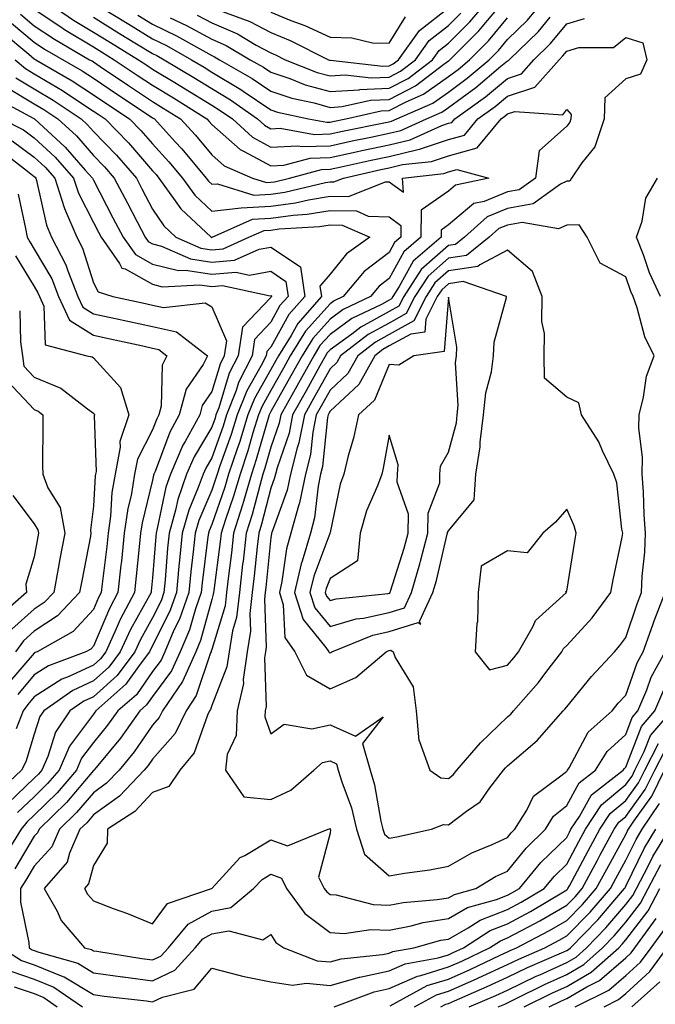
# Model space of a CAD drawing. Units: inches. Extents: x 1026563 to 1029203, y 7234538 to 7237178.
# Drawn here: x 1028566 to 1028673, y 7236642 to 7236809 of the extents above; entities that cross this region are included whole.
import ezdxf

# ---------------------------------------------------------------- set-up
doc = ezdxf.new("R2010")
doc.units = ezdxf.units.IN
doc.header["$MEASUREMENT"] = 0
doc.layers.add('Contour_10267234', color=7, linetype='Continuous', true_color=0x8f7a7d)

msp = doc.modelspace()

# ---------------------------------------------------------------- linework, layer by layer
at = {"layer": 'Contour_10267234'}
for points in [[(1028569.85, 7236811.92, 3018), (1028574.71, 7236808.58, 3018), (1028578.05, 7236806.58, 3018), (1028580.94, 7236804.81, 3018), (1028585.69, 7236801.92, 3018), (1028587.09, 7236800.97, 3018), (1028588.05, 7236800.34, 3018), (1028592.07, 7236797.91, 3018), (1028593.3, 7236797.16, 3018), (1028598.05, 7236794.21, 3018), (1028599.5, 7236793.36, 3018), (1028601.55, 7236791.92, 3018), (1028604.94, 7236788.81, 3018), (1028608.05, 7236787.13, 3018), (1028612.6, 7236787.37, 3018), (1028613.36, 7236787.23, 3018), (1028618.05, 7236787.39, 3018), (1028621.78, 7236788.2, 3018), (1028624.96, 7236788.83, 3018), (1028628.05, 7236789.48, 3018), (1028630.02, 7236789.96, 3018), (1028634.38, 7236791.92, 3018), (1028636.94, 7236793.03, 3018), (1028638.05, 7236793.82, 3018), (1028642.72, 7236797.24, 3018), (1028646.94, 7236800.81, 3018), (1028648.05, 7236801.73, 3018), (1028648.19, 7236801.78, 3018), (1028648.3, 7236801.92, 3018), (1028653.26, 7236806.7, 3018), (1028655.26, 7236809.12, 3018)], [(1028578.05, 7236809.08, 3019), (1028582.48, 7236806.35, 3019), (1028585.35, 7236804.62, 3019), (1028588.05, 7236802.97, 3019), (1028588.75, 7236802.62, 3019), (1028590, 7236801.92, 3019), (1028595.02, 7236798.89, 3019), (1028598.05, 7236797.03, 3019), (1028601.23, 7236795.11, 3019), (1028605.8, 7236791.92, 3019), (1028606.98, 7236790.85, 3019), (1028608.05, 7236790.26, 3019), (1028609.63, 7236790.35, 3019), (1028615.43, 7236789.29, 3019), (1028618.05, 7236789.39, 3019), (1028620.14, 7236789.84, 3019), (1028627.42, 7236791.3, 3019), (1028628.05, 7236791.42, 3019), (1028628.44, 7236791.52, 3019), (1028629.34, 7236791.92, 3019), (1028635.41, 7236794.57, 3019), (1028638.05, 7236796.45, 3019), (1028641.21, 7236798.77, 3019), (1028644.94, 7236801.92, 3019), (1028646.51, 7236803.47, 3019), (1028648.05, 7236805.33, 3019), (1028651.41, 7236808.57, 3019), (1028654.2, 7236811.92, 3019)], [(1028585.57, 7236809.44, 3021), (1028588.05, 7236807.94, 3021), (1028592.09, 7236805.96, 3021), (1028596.53, 7236803.45, 3021), (1028598.05, 7236802.62, 3021), (1028598.54, 7236802.41, 3021), (1028599.38, 7236801.92, 3021), (1028604.89, 7236798.76, 3021), (1028608.05, 7236796.61, 3021), (1028611.57, 7236795.43, 3021), (1028615.35, 7236794.62, 3021), (1028618.05, 7236793.86, 3021), (1028620.12, 7236794, 3021), (1028624.91, 7236795.06, 3021), (1028628.05, 7236795.22, 3021), (1028632.48, 7236797.5, 3021), (1028637.29, 7236801.16, 3021), (1028638.05, 7236801.71, 3021), (1028638.17, 7236801.79, 3021), (1028638.32, 7236801.92, 3021), (1028643.21, 7236806.77, 3021), (1028644.69, 7236808.55, 3021), (1028647.52, 7236811.92, 3021)], [(1028591, 7236808.97, 3022), (1028593.81, 7236807.67, 3022), (1028598.05, 7236805.37, 3022), (1028600.47, 7236804.33, 3022), (1028604.57, 7236801.92, 3022), (1028606.78, 7236800.65, 3022), (1028608.05, 7236799.79, 3022), (1028611.25, 7236798.72, 3022), (1028613.83, 7236797.69, 3022), (1028618.05, 7236796.52, 3022), (1028622.97, 7236796.84, 3022), (1028623.11, 7236796.87, 3022), (1028628.05, 7236797.11, 3022), (1028631.23, 7236798.74, 3022), (1028635.39, 7236801.92, 3022), (1028636.51, 7236803.46, 3022), (1028638.05, 7236804.68, 3022), (1028641.68, 7236808.29, 3022), (1028644.75, 7236811.92, 3022)], [(1028568.05, 7236810.44, 3017), (1028572.52, 7236807.45, 3017), (1028573.15, 7236807.02, 3017), (1028578.05, 7236804.08, 3017), (1028579.4, 7236803.26, 3017), (1028581.59, 7236801.92, 3017), (1028585.45, 7236799.32, 3017), (1028588.05, 7236797.59, 3017), (1028591.59, 7236795.46, 3017), (1028597.25, 7236791.92, 3017), (1028597.62, 7236791.5, 3017), (1028598.05, 7236790.98, 3017), (1028602.85, 7236786.72, 3017), (1028603.54, 7236786.43, 3017), (1028608.05, 7236783.98, 3017), (1028610.24, 7236784.1, 3017), (1028614.69, 7236785.28, 3017), (1028618.05, 7236785.4, 3017), (1028622.48, 7236786.35, 3017), (1028623.4, 7236786.56, 3017), (1028628.05, 7236787.54, 3017), (1028631.59, 7236788.38, 3017), (1028636.92, 7236790.79, 3017), (1028638.05, 7236791.17, 3017), (1028638.64, 7236791.33, 3017), (1028639.12, 7236791.92, 3017), (1028644.34, 7236795.64, 3017), (1028648.05, 7236798.75, 3017), (1028650.43, 7236799.54, 3017), (1028652.52, 7236801.92, 3017), (1028655.34, 7236804.63, 3017), (1028658.05, 7236807.95, 3017), (1028661.08, 7236808.88, 3017)], [(1028578.93, 7236811.04, 3020), (1028584.03, 7236807.91, 3020), (1028588.05, 7236805.46, 3020), (1028590.41, 7236804.29, 3020), (1028594.61, 7236801.92, 3020), (1028596.76, 7236800.63, 3020), (1028598.05, 7236799.83, 3020), (1028602.99, 7236796.86, 3020), (1028603.36, 7236796.61, 3020), (1028608.05, 7236793.42, 3020), (1028609.18, 7236793.04, 3020), (1028614.42, 7236791.92, 3020), (1028617.5, 7236791.36, 3020), (1028618.05, 7236791.38, 3020), (1028618.5, 7236791.48, 3020), (1028620.71, 7236791.92, 3020), (1028626.7, 7236793.27, 3020), (1028628.05, 7236793.33, 3020), (1028630.94, 7236794.82, 3020), (1028633.87, 7236796.09, 3020), (1028638.05, 7236799.08, 3020), (1028639.69, 7236800.28, 3020), (1028641.62, 7236801.92, 3020), (1028644.85, 7236805.12, 3020), (1028648.05, 7236808.96, 3020)], [(1028599.89, 7236810.08, 3024), (1028604.51, 7236808.39, 3024), (1028608.05, 7236806.5, 3024), (1028611.29, 7236805.17, 3024), (1028617.78, 7236801.92, 3024), (1028617.97, 7236801.84, 3024), (1028618.05, 7236801.82, 3024), (1028618.15, 7236801.83, 3024), (1028626.96, 7236800.84, 3024), (1028628.05, 7236800.88, 3024), (1028628.73, 7236801.24, 3024), (1028629.63, 7236801.92, 3024), (1028633.15, 7236806.82, 3024), (1028638.05, 7236810.7, 3024)], [(1028565.73, 7236809.6, 3016), (1028568.05, 7236807.65, 3016), (1028571.49, 7236805.36, 3016), (1028577.42, 7236801.92, 3016), (1028577.82, 7236801.7, 3016), (1028578.05, 7236801.54, 3016), (1028579.2, 7236800.78, 3016), (1028583.81, 7236797.67, 3016), (1028588.05, 7236794.85, 3016), (1028589.87, 7236793.75, 3016), (1028592.8, 7236791.92, 3016), (1028595.32, 7236789.19, 3016), (1028598.05, 7236785.86, 3016), (1028600.14, 7236784, 3016), (1028604.96, 7236781.92, 3016), (1028607.33, 7236781.19, 3016), (1028608.05, 7236781.23, 3016), (1028608.66, 7236781.3, 3016), (1028611.21, 7236781.92, 3016), (1028616.62, 7236783.36, 3016), (1028618.05, 7236783.4, 3016), (1028619.94, 7236783.8, 3016), (1028625.02, 7236784.96, 3016), (1028628.05, 7236785.59, 3016), (1028632.89, 7236786.75, 3016), (1028633.19, 7236786.79, 3016), (1028638.05, 7236788.43, 3016), (1028640.78, 7236789.19, 3016), (1028643.05, 7236791.92, 3016), (1028645.96, 7236794.01, 3016), (1028648.05, 7236795.75, 3016), (1028652.68, 7236797.29, 3016), (1028656.76, 7236801.92, 3016), (1028657.42, 7236802.55, 3016), (1028658.05, 7236803.34, 3016), (1028660.1, 7236803.97, 3016), (1028665.98, 7236804, 3016), (1028668.05, 7236805.68, 3016), (1028670.92, 7236804.79, 3016), (1028671.6, 7236801.92, 3016), (1028670.51, 7236799.46, 3016), (1028668.05, 7236798.7, 3016), (1028664.51, 7236795.46, 3016), (1028664.36, 7236791.92, 3016), (1028662.78, 7236787.2, 3016), (1028660.63, 7236784.5, 3016), (1028658.87, 7236781.92, 3016), (1028658.58, 7236781.4, 3016), (1028658.05, 7236781.39, 3016), (1028657.01, 7236780.89, 3016), (1028652.39, 7236777.58, 3016), (1028648.05, 7236776.78, 3016), (1028644.61, 7236775.37, 3016), (1028640.75, 7236771.92, 3016), (1028639.24, 7236770.72, 3016), (1028638.05, 7236770.54, 3016), (1028633.48, 7236766.48, 3016), (1028630.51, 7236761.92, 3016), (1028629.69, 7236760.28, 3016), (1028628.05, 7236759.38, 3016), (1028623.23, 7236756.74, 3016), (1028621.72, 7236755.58, 3016), (1028618.05, 7236752.92, 3016), (1028617.58, 7236752.39, 3016), (1028617.29, 7236751.92, 3016), (1028616.33, 7236750.2, 3016), (1028613.99, 7236745.97, 3016), (1028611.72, 7236741.92, 3016), (1028611.12, 7236738.85, 3016), (1028609.09, 7236732.95, 3016), (1028608.81, 7236731.92, 3016), (1028608.69, 7236731.29, 3016), (1028608.05, 7236729.54, 3016), (1028606.49, 7236723.47, 3016), (1028606, 7236721.92, 3016), (1028605.73, 7236719.61, 3016), (1028605.24, 7236714.74, 3016), (1028604.91, 7236711.92, 3016), (1028604.5, 7236708.37, 3016), (1028604.61, 7236705.36, 3016), (1028604.07, 7236701.92, 3016), (1028603.38, 7236697.25, 3016), (1028603.4, 7236696.56, 3016), (1028602.35, 7236691.92, 3016), (1028602.17, 7236687.79, 3016), (1028600.65, 7236684.53, 3016), (1028600.39, 7236681.92, 3016), (1028603.5, 7236677.38, 3016), (1028608.05, 7236676.97, 3016), (1028611.45, 7236678.52, 3016), (1028615.3, 7236681.92, 3016), (1028616.78, 7236683.2, 3016), (1028618.05, 7236683.49, 3016), (1028619.12, 7236683, 3016), (1028619.44, 7236681.92, 3016), (1028620.04, 7236679.93, 3016), (1028621.66, 7236675.52, 3016), (1028622.54, 7236671.92, 3016), (1028623.87, 7236667.73, 3016), (1028628.05, 7236664.06, 3016), (1028630.63, 7236664.5, 3016), (1028634.89, 7236665.08, 3016), (1028638.05, 7236665.68, 3016), (1028642.03, 7236667.93, 3016), (1028645.47, 7236669.35, 3016), (1028648.05, 7236670.54, 3016), (1028648.67, 7236671.3, 3016), (1028649.3, 7236671.92, 3016), (1028651.31, 7236675.18, 3016), (1028652.42, 7236677.54, 3016), (1028657.07, 7236680.94, 3016), (1028658.05, 7236681.74, 3016), (1028658.11, 7236681.85, 3016), (1028658.21, 7236681.92, 3016), (1028658.46, 7236682.33, 3016), (1028661.68, 7236688.3, 3016), (1028665.71, 7236691.92, 3016), (1028666.76, 7236693.2, 3016), (1028668.05, 7236694.59, 3016), (1028669.94, 7236700.04, 3016), (1028670.96, 7236701.92, 3016), (1028672.6, 7236706.47, 3016), (1028672.84, 7236707.14, 3016), (1028674.67, 7236711.92, 3016)], [(1028595.59, 7236809.46, 3023), (1028598.05, 7236808.12, 3023), (1028602.39, 7236806.26, 3023), (1028605.59, 7236804.37, 3023), (1028608.05, 7236803.05, 3023), (1028608.85, 7236802.73, 3023), (1028610.47, 7236801.92, 3023), (1028615.9, 7236799.77, 3023), (1028618.05, 7236799.17, 3023), (1028620.63, 7236799.34, 3023), (1028624.98, 7236798.85, 3023), (1028628.05, 7236798.99, 3023), (1028629.98, 7236799.99, 3023), (1028632.52, 7236801.92, 3023), (1028634.83, 7236805.14, 3023), (1028638.05, 7236807.69, 3023), (1028640.18, 7236809.8, 3023)], [(1028608.05, 7236809.94, 3025), (1028611.41, 7236808.56, 3025), (1028613.81, 7236807.67, 3025), (1028618.05, 7236805.7, 3025), (1028621.74, 7236805.62, 3025), (1028625.2, 7236804.78, 3025), (1028628.05, 7236804.68, 3025), (1028630.82, 7236809.14, 3025)], [(1028564.2, 7236808.07, 3015), (1028568.05, 7236804.86, 3015), (1028569.81, 7236803.68, 3015), (1028576.16, 7236800.02, 3015), (1028578.05, 7236798.78, 3015), (1028582.15, 7236796.02, 3015), (1028587.48, 7236792.48, 3015), (1028588.05, 7236792.11, 3015), (1028588.17, 7236792.04, 3015), (1028588.36, 7236791.92, 3015), (1028591.9, 7236788.07, 3015), (1028593.01, 7236786.87, 3015), (1028597.11, 7236781.92, 3015), (1028597.5, 7236781.37, 3015), (1028598.05, 7236780.87, 3015), (1028599.01, 7236780.97, 3015), (1028605.18, 7236779.06, 3015), (1028608.05, 7236779.21, 3015), (1028610.43, 7236779.53, 3015), (1028617.31, 7236781.17, 3015), (1028618.05, 7236781.3, 3015), (1028618.69, 7236781.29, 3015), (1028620.3, 7236781.92, 3015), (1028626.62, 7236783.35, 3015), (1028628.05, 7236783.65, 3015), (1028630.32, 7236784.2, 3015), (1028635.22, 7236784.74, 3015), (1028638.05, 7236785.7, 3015), (1028642.93, 7236787.04, 3015), (1028646.96, 7236791.92, 3015), (1028647.6, 7236792.38, 3015), (1028648.05, 7236792.75, 3015), (1028649.3, 7236793.17, 3015), (1028657.39, 7236792.59, 3015), (1028658.05, 7236793.5, 3015), (1028658.81, 7236792.68, 3015), (1028658.77, 7236791.92, 3015), (1028658.6, 7236791.37, 3015), (1028658.05, 7236790.69, 3015), (1028653.42, 7236786.54, 3015), (1028652.76, 7236781.92, 3015), (1028650, 7236779.96, 3015), (1028648.05, 7236779.61, 3015), (1028644.1, 7236777.97, 3015), (1028642.37, 7236777.61, 3015), (1028638.05, 7236774, 3015), (1028636.82, 7236773.14, 3015), (1028636.82, 7236771.92, 3015), (1028632.09, 7236767.89, 3015), (1028629.73, 7236763.59, 3015), (1028628.64, 7236761.92, 3015), (1028628.44, 7236761.53, 3015), (1028628.05, 7236761.31, 3015), (1028626.72, 7236760.59, 3015), (1028621.76, 7236758.21, 3015), (1028618.05, 7236755.5, 3015), (1028616.35, 7236753.62, 3015), (1028615.3, 7236751.92, 3015), (1028612.72, 7236747.25, 3015), (1028611.86, 7236745.73, 3015), (1028609.73, 7236741.92, 3015), (1028609.46, 7236740.51, 3015), (1028608.05, 7236736.45, 3015), (1028607.03, 7236732.93, 3015), (1028606.7, 7236731.92, 3015), (1028606.16, 7236730.02, 3015), (1028604.89, 7236725.08, 3015), (1028603.87, 7236721.92, 3015), (1028603.34, 7236717.2, 3015), (1028603.28, 7236716.69, 3015), (1028602.72, 7236711.92, 3015), (1028602.25, 7236707.72, 3015), (1028601.55, 7236705.42, 3015), (1028601, 7236701.92, 3015), (1028600.61, 7236699.35, 3015), (1028598.05, 7236692.82, 3015), (1028597.84, 7236692.14, 3015), (1028597.68, 7236691.92, 3015), (1028597.33, 7236691.2, 3015), (1028595.1, 7236684.86, 3015), (1028592.64, 7236681.92, 3015), (1028590.8, 7236679.16, 3015), (1028588.05, 7236678.15, 3015), (1028585.04, 7236674.94, 3015), (1028580.43, 7236671.92, 3015), (1028580.37, 7236669.6, 3015), (1028578.05, 7236665.82, 3015), (1028577.25, 7236662.73, 3015), (1028576.55, 7236661.92, 3015), (1028577.07, 7236660.95, 3015), (1028578.05, 7236659.86, 3015), (1028581.41, 7236658.56, 3015), (1028583.79, 7236657.67, 3015), (1028588.05, 7236655.94, 3015), (1028590.57, 7236659.39, 3015), (1028598.03, 7236661.93, 3015), (1028598.05, 7236661.94, 3015), (1028602.85, 7236667.13, 3015), (1028603.64, 7236667.51, 3015), (1028608.05, 7236670.15, 3015), (1028610.84, 7236669.14, 3015), (1028617.72, 7236671.92, 3015), (1028617.97, 7236672, 3015), (1028618.05, 7236672.07, 3015), (1028618.09, 7236671.96, 3015), (1028618.09, 7236671.92, 3015), (1028618.13, 7236671.85, 3015), (1028618.05, 7236671.27, 3015), (1028616.12, 7236663.85, 3015), (1028617.07, 7236661.92, 3015), (1028617.48, 7236661.35, 3015), (1028618.05, 7236660.93, 3015), (1028619.1, 7236660.87, 3015), (1028625.35, 7236659.22, 3015), (1028628.05, 7236659.12, 3015), (1028630.39, 7236659.58, 3015), (1028636.16, 7236660.04, 3015), (1028638.05, 7236660.34, 3015), (1028639.07, 7236660.9, 3015), (1028642.72, 7236661.92, 3015), (1028646.04, 7236663.93, 3015), (1028648.05, 7236664.87, 3015), (1028651.21, 7236668.76, 3015), (1028654.44, 7236671.92, 3015), (1028655.82, 7236674.15, 3015), (1028658.05, 7236675.96, 3015), (1028660.18, 7236679.79, 3015), (1028662.91, 7236681.92, 3015), (1028664.91, 7236685.05, 3015), (1028668.05, 7236687.96, 3015), (1028669.14, 7236690.83, 3015), (1028670.1, 7236691.92, 3015), (1028671.59, 7236695.45, 3015), (1028672.33, 7236697.63, 3015), (1028674.67, 7236701.92, 3015)], [(1028562.68, 7236806.55, 3014), (1028567.13, 7236802.84, 3014), (1028568.05, 7236802.07, 3014), (1028568.15, 7236802.01, 3014), (1028568.3, 7236801.92, 3014), (1028574.48, 7236798.35, 3014), (1028578.05, 7236796, 3014), (1028580.49, 7236794.36, 3014), (1028584.18, 7236791.92, 3014), (1028586.08, 7236789.96, 3014), (1028588.05, 7236787.68, 3014), (1028590.82, 7236784.68, 3014), (1028593.11, 7236781.92, 3014), (1028595.18, 7236779.06, 3014), (1028598.05, 7236776.35, 3014), (1028603.05, 7236776.92, 3014), (1028608.05, 7236777.17, 3014), (1028612.23, 7236777.75, 3014), (1028614.4, 7236778.27, 3014), (1028618.05, 7236778.87, 3014), (1028621.16, 7236778.81, 3014), (1028627.41, 7236781.29, 3014), (1028628.05, 7236781.26, 3014), (1028630.45, 7236779.52, 3014), (1028630.32, 7236781.92, 3014), (1028637.27, 7236782.7, 3014), (1028638.05, 7236782.96, 3014), (1028639.5, 7236783.37, 3014), (1028644.89, 7236781.92, 3014), (1028639.24, 7236780.73, 3014), (1028638.05, 7236779.72, 3014), (1028633.46, 7236776.51, 3014), (1028633.42, 7236771.92, 3014), (1028630.53, 7236769.45, 3014), (1028628.05, 7236764.96, 3014), (1028626.33, 7236763.65, 3014), (1028624.87, 7236761.92, 3014), (1028620.26, 7236759.7, 3014), (1028618.05, 7236758.09, 3014), (1028615.12, 7236754.84, 3014), (1028613.32, 7236751.92, 3014), (1028611.43, 7236748.53, 3014), (1028608.05, 7236742.48, 3014), (1028607.85, 7236742.13, 3014), (1028607.78, 7236741.92, 3014), (1028607.64, 7236741.51, 3014), (1028605.59, 7236734.38, 3014), (1028604.77, 7236731.92, 3014), (1028603.42, 7236727.3, 3014), (1028603.26, 7236726.7, 3014), (1028601.76, 7236721.92, 3014), (1028601.37, 7236718.6, 3014), (1028600.88, 7236714.74, 3014), (1028600.55, 7236711.92, 3014), (1028600.3, 7236709.68, 3014), (1028598.05, 7236702.28, 3014), (1028597.97, 7236702, 3014), (1028597.93, 7236701.92, 3014), (1028597.85, 7236701.71, 3014), (1028595.45, 7236694.51, 3014), (1028593.71, 7236691.92, 3014), (1028591.86, 7236688.11, 3014), (1028588.05, 7236683.79, 3014), (1028587.29, 7236682.69, 3014), (1028586.66, 7236681.92, 3014), (1028582.46, 7236677.51, 3014), (1028578.05, 7236674.36, 3014), (1028576.94, 7236673.03, 3014), (1028575.78, 7236671.92, 3014), (1028574.01, 7236667.87, 3014), (1028573.6, 7236666.36, 3014), (1028569.75, 7236661.92, 3014), (1028571.9, 7236658.07, 3014), (1028572.62, 7236656.49, 3014), (1028576.57, 7236651.92, 3014), (1028577.72, 7236651.6, 3014), (1028578.05, 7236651.39, 3014), (1028578.66, 7236651.31, 3014), (1028586.23, 7236650.09, 3014), (1028588.05, 7236649.85, 3014), (1028589.46, 7236650.51, 3014), (1028590.73, 7236651.92, 3014), (1028594.05, 7236655.92, 3014), (1028598.05, 7236658.09, 3014), (1028601.27, 7236658.69, 3014), (1028605.1, 7236661.92, 3014), (1028606.55, 7236663.43, 3014), (1028608.05, 7236664.33, 3014), (1028609.83, 7236663.69, 3014), (1028610.71, 7236661.92, 3014), (1028613.81, 7236657.68, 3014), (1028618.05, 7236654.47, 3014), (1028620.45, 7236654.31, 3014), (1028624.94, 7236655.02, 3014), (1028628.05, 7236654.89, 3014), (1028631.74, 7236655.61, 3014), (1028633.79, 7236656.18, 3014), (1028638.05, 7236656.86, 3014), (1028641.29, 7236658.69, 3014), (1028646.17, 7236660.04, 3014), (1028648.05, 7236660.77, 3014), (1028648.79, 7236661.17, 3014), (1028650.06, 7236661.92, 3014), (1028653.69, 7236666.29, 3014), (1028658.05, 7236670.56, 3014), (1028658.52, 7236671.45, 3014), (1028658.77, 7236671.92, 3014), (1028660.22, 7236674.09, 3014), (1028662.25, 7236677.73, 3014), (1028667.62, 7236681.92, 3014), (1028667.8, 7236682.17, 3014), (1028668.05, 7236682.42, 3014), (1028670.67, 7236689.29, 3014), (1028672.95, 7236691.92, 3014), (1028674.46, 7236695.5, 3014)], [(1028564.81, 7236801.92, 3013), (1028566.55, 7236800.43, 3013), (1028568.05, 7236799.53, 3013), (1028572.82, 7236796.69, 3013), (1028574.24, 7236795.73, 3013), (1028578.05, 7236793.24, 3013), (1028578.83, 7236792.71, 3013), (1028580.02, 7236791.92, 3013), (1028583.97, 7236787.85, 3013), (1028588.05, 7236783.13, 3013), (1028588.64, 7236782.5, 3013), (1028589.1, 7236781.92, 3013), (1028591.9, 7236778.06, 3013), (1028592.82, 7236776.7, 3013), (1028597.95, 7236771.92, 3013), (1028598.03, 7236771.89, 3013), (1028598.05, 7236771.89, 3013), (1028598.07, 7236771.89, 3013), (1028598.15, 7236771.92, 3013), (1028604.96, 7236775, 3013), (1028608.05, 7236775.15, 3013), (1028611.8, 7236775.67, 3013), (1028614.16, 7236775.81, 3013), (1028618.05, 7236776.44, 3013), (1028622.5, 7236776.36, 3013), (1028624.48, 7236775.49, 3013), (1028628.05, 7236775.35, 3013), (1028630.04, 7236773.91, 3013), (1028630.02, 7236771.92, 3013), (1028628.95, 7236771.01, 3013), (1028628.05, 7236769.36, 3013), (1028623.83, 7236766.15, 3013), (1028620.26, 7236761.92, 3013), (1028618.77, 7236761.21, 3013), (1028618.05, 7236760.68, 3013), (1028613.91, 7236756.07, 3013), (1028611.33, 7236751.92, 3013), (1028610.16, 7236749.81, 3013), (1028608.05, 7236746.03, 3013), (1028606.55, 7236743.42, 3013), (1028605.98, 7236741.92, 3013), (1028605.02, 7236738.89, 3013), (1028604.14, 7236735.83, 3013), (1028602.84, 7236731.92, 3013), (1028601.76, 7236728.21, 3013), (1028600.37, 7236724.24, 3013), (1028599.63, 7236721.92, 3013), (1028599.48, 7236720.49, 3013), (1028598.4, 7236712.27, 3013), (1028598.36, 7236711.92, 3013), (1028598.32, 7236711.64, 3013), (1028598.05, 7236710.71, 3013), (1028596.16, 7236703.82, 3013), (1028595.34, 7236701.92, 3013), (1028593.15, 7236697.01, 3013), (1028593.09, 7236696.87, 3013), (1028589.75, 7236691.92, 3013), (1028589.18, 7236690.78, 3013), (1028588.05, 7236689.49, 3013), (1028584.94, 7236685.03, 3013), (1028582.39, 7236681.92, 3013), (1028580.28, 7236679.69, 3013), (1028578.05, 7236678.1, 3013), (1028575.22, 7236674.75, 3013), (1028572.33, 7236671.92, 3013), (1028571.02, 7236668.95, 3013), (1028568.05, 7236665.7, 3013), (1028566.64, 7236663.34, 3013), (1028565.71, 7236661.92, 3013), (1028565.75, 7236659.61, 3013), (1028567.15, 7236652.81, 3013), (1028567.19, 7236651.92, 3013), (1028567.7, 7236651.58, 3013), (1028568.05, 7236651.46, 3013), (1028568.81, 7236651.15, 3013), (1028575.43, 7236649.3, 3013), (1028578.05, 7236647.7, 3013), (1028582.95, 7236647.01, 3013), (1028583.11, 7236646.99, 3013), (1028588.05, 7236646.32, 3013), (1028591.84, 7236648.12, 3013), (1028595.28, 7236651.92, 3013), (1028596.55, 7236653.43, 3013), (1028598.05, 7236654.25, 3013), (1028600.92, 7236654.78, 3013), (1028606.7, 7236653.27, 3013), (1028608.05, 7236654.14, 3013), (1028608.91, 7236652.79, 3013), (1028610.22, 7236651.92, 3013), (1028615.86, 7236649.72, 3013), (1028618.05, 7236649.53, 3013), (1028619.92, 7236650.05, 3013), (1028626.92, 7236650.78, 3013), (1028628.05, 7236651.02, 3013), (1028628.67, 7236651.3, 3013), (1028632.19, 7236651.92, 3013), (1028636.78, 7236653.18, 3013), (1028638.05, 7236653.38, 3013), (1028641.41, 7236655.27, 3013), (1028643.4, 7236656.56, 3013), (1028648.05, 7236658.37, 3013), (1028650.35, 7236659.61, 3013), (1028654.24, 7236661.92, 3013), (1028655.98, 7236664, 3013), (1028658.05, 7236666.04, 3013), (1028660.1, 7236669.87, 3013), (1028661.21, 7236671.92, 3013), (1028663.95, 7236676.03, 3013), (1028668.05, 7236679.47, 3013), (1028669.09, 7236680.89, 3013), (1028669.57, 7236681.92, 3013), (1028671.17, 7236685.04, 3013), (1028672.21, 7236687.76, 3013), (1028675.8, 7236691.92, 3013)], [(1028564.96, 7236798.84, 3012), (1028568.05, 7236797, 3012), (1028571.23, 7236795.1, 3012), (1028575.98, 7236791.92, 3012), (1028577.05, 7236790.93, 3012), (1028578.05, 7236789.8, 3012), (1028581.94, 7236785.81, 3012), (1028585.32, 7236781.92, 3012), (1028586.25, 7236780.12, 3012), (1028588.05, 7236776.69, 3012), (1028589.96, 7236773.83, 3012), (1028592.01, 7236771.92, 3012), (1028596.23, 7236770.09, 3012), (1028598.05, 7236769.82, 3012), (1028599.98, 7236769.99, 3012), (1028604.34, 7236771.92, 3012), (1028606.9, 7236773.07, 3012), (1028608.05, 7236773.13, 3012), (1028609.46, 7236773.33, 3012), (1028616.25, 7236773.73, 3012), (1028618.05, 7236774.02, 3012), (1028620.12, 7236773.98, 3012), (1028624.79, 7236771.92, 3012), (1028620.82, 7236769.14, 3012), (1028618.05, 7236765.68, 3012), (1028616.33, 7236763.64, 3012), (1028616.59, 7236761.92, 3012), (1028612.6, 7236757.38, 3012), (1028611.47, 7236755.34, 3012), (1028609.36, 7236751.92, 3012), (1028608.89, 7236751.08, 3012), (1028608.05, 7236749.59, 3012), (1028605.26, 7236744.71, 3012), (1028604.18, 7236741.92, 3012), (1028602.72, 7236737.25, 3012), (1028602.33, 7236736.21, 3012), (1028600.9, 7236731.92, 3012), (1028600.26, 7236729.71, 3012), (1028598.05, 7236723.38, 3012), (1028597.62, 7236722.36, 3012), (1028597.48, 7236721.92, 3012), (1028597.42, 7236721.3, 3012), (1028596.41, 7236713.55, 3012), (1028596.25, 7236711.92, 3012), (1028595.3, 7236709.17, 3012), (1028594.32, 7236705.64, 3012), (1028592.72, 7236701.92, 3012), (1028591.27, 7236698.7, 3012), (1028588.05, 7236694.35, 3012), (1028587.05, 7236692.92, 3012), (1028585.92, 7236691.92, 3012), (1028582.64, 7236687.34, 3012), (1028578.5, 7236682.37, 3012), (1028578.13, 7236681.92, 3012), (1028578.09, 7236681.88, 3012), (1028578.05, 7236681.85, 3012), (1028573.5, 7236676.47, 3012), (1028568.87, 7236671.92, 3012), (1028568.62, 7236671.35, 3012), (1028568.05, 7236670.74, 3012), (1028564.75, 7236665.23, 3012)], [(1028563.38, 7236797.26, 3011), (1028568.05, 7236794.47, 3011), (1028569.65, 7236793.52, 3011), (1028572.03, 7236791.92, 3011), (1028575.18, 7236789.05, 3011), (1028578.05, 7236785.76, 3011), (1028579.94, 7236783.81, 3011), (1028581.59, 7236781.92, 3011), (1028583.81, 7236777.67, 3011), (1028585.47, 7236774.51, 3011), (1028586.82, 7236771.92, 3011), (1028587.33, 7236771.2, 3011), (1028588.05, 7236770.8, 3011), (1028589.55, 7236770.42, 3011), (1028594.44, 7236768.3, 3011), (1028598.05, 7236767.74, 3011), (1028601.9, 7236768.08, 3011), (1028606.06, 7236769.93, 3011), (1028608.05, 7236770.27, 3011), (1028613.03, 7236766.91, 3011), (1028613.77, 7236761.92, 3011), (1028611.1, 7236758.87, 3011), (1028608.05, 7236753.37, 3011), (1028607.35, 7236752.62, 3011), (1028607.23, 7236751.92, 3011), (1028606.41, 7236750.27, 3011), (1028603.97, 7236746.01, 3011), (1028602.37, 7236741.92, 3011), (1028601.35, 7236738.63, 3011), (1028599.42, 7236733.29, 3011), (1028598.97, 7236731.92, 3011), (1028598.75, 7236731.22, 3011), (1028598.05, 7236729.2, 3011), (1028595.88, 7236724.09, 3011), (1028595.28, 7236721.92, 3011), (1028594.94, 7236718.81, 3011), (1028594.51, 7236715.46, 3011), (1028594.16, 7236711.92, 3011), (1028592.58, 7236707.39, 3011), (1028591.66, 7236705.54, 3011), (1028590.1, 7236701.92, 3011), (1028589.48, 7236700.5, 3011), (1028588.05, 7236698.59, 3011), (1028585.32, 7236694.66, 3011), (1028582.19, 7236691.92, 3011), (1028580.45, 7236689.51, 3011), (1028578.05, 7236686.61, 3011), (1028576.06, 7236683.91, 3011), (1028575.18, 7236681.92, 3011), (1028571.9, 7236678.08, 3011), (1028568.05, 7236674.3, 3011), (1028566.82, 7236673.15, 3011), (1028565.82, 7236671.92, 3011), (1028562.85, 7236667.11, 3011)], [(1028561.55, 7236795.42, 3010), (1028567.99, 7236791.98, 3010), (1028568.05, 7236791.94, 3010), (1028568.07, 7236791.94, 3010), (1028568.09, 7236791.92, 3010), (1028573.3, 7236787.16, 3010), (1028576.68, 7236783.28, 3010), (1028577.89, 7236781.92, 3010), (1028577.93, 7236781.8, 3010), (1028578.05, 7236781.57, 3010), (1028581.35, 7236775.22, 3010), (1028583.09, 7236771.92, 3010), (1028585.14, 7236769.01, 3010), (1028588.05, 7236767.39, 3010), (1028592.42, 7236766.29, 3010), (1028593.62, 7236766.35, 3010), (1028598.05, 7236765.67, 3010), (1028602.15, 7236766.03, 3010), (1028604.42, 7236765.54, 3010), (1028608.05, 7236766.17, 3010), (1028610.59, 7236764.46, 3010), (1028610.96, 7236761.92, 3010), (1028609.59, 7236760.37, 3010), (1028608.05, 7236757.56, 3010), (1028605.3, 7236754.67, 3010), (1028604.89, 7236751.92, 3010), (1028602.58, 7236747.39, 3010), (1028602.17, 7236746.04, 3010), (1028600.57, 7236741.92, 3010), (1028599.98, 7236740, 3010), (1028598.05, 7236734.65, 3010), (1028597.03, 7236732.94, 3010), (1028596.59, 7236731.92, 3010), (1028595.78, 7236729.65, 3010), (1028594.16, 7236725.82, 3010), (1028593.07, 7236721.92, 3010), (1028592.58, 7236717.39, 3010), (1028592.5, 7236716.37, 3010), (1028592.07, 7236711.92, 3010), (1028591.04, 7236708.94, 3010), (1028588.05, 7236702.93, 3010), (1028587.7, 7236702.28, 3010), (1028587.52, 7236701.92, 3010), (1028585.94, 7236699.81, 3010), (1028583.56, 7236696.41, 3010), (1028578.46, 7236691.92, 3010), (1028578.28, 7236691.68, 3010), (1028578.05, 7236691.39, 3010), (1028574.03, 7236685.94, 3010), (1028572.27, 7236681.92, 3010), (1028570.32, 7236679.65, 3010), (1028568.05, 7236677.43, 3010), (1028565.22, 7236674.75, 3010)], [(1028562.6, 7236791.92, 3009), (1028566.21, 7236790.07, 3009), (1028568.05, 7236788.71, 3009), (1028571.59, 7236785.46, 3009), (1028574.71, 7236781.92, 3009), (1028575.51, 7236779.38, 3009), (1028578.05, 7236774.41, 3009), (1028578.91, 7236772.77, 3009), (1028579.36, 7236771.92, 3009), (1028582.46, 7236767.51, 3009), (1028582.85, 7236766.73, 3009), (1028583.4, 7236766.57, 3009), (1028588.05, 7236763.98, 3009), (1028589.69, 7236763.57, 3009), (1028596.06, 7236763.9, 3009), (1028598.05, 7236763.6, 3009), (1028599.89, 7236763.76, 3009), (1028607.91, 7236762.05, 3009), (1028608.05, 7236762.07, 3009), (1028608.15, 7236762.01, 3009), (1028608.15, 7236761.92, 3009), (1028608.11, 7236761.86, 3009), (1028608.05, 7236761.76, 3009), (1028603.25, 7236756.71, 3009), (1028602.52, 7236751.92, 3009), (1028601.02, 7236748.95, 3009), (1028599.24, 7236743.11, 3009), (1028598.77, 7236741.92, 3009), (1028598.62, 7236741.36, 3009), (1028598.05, 7236739.82, 3009), (1028595.1, 7236734.86, 3009), (1028593.81, 7236731.92, 3009), (1028592.31, 7236727.65, 3009), (1028591.94, 7236725.82, 3009), (1028590.84, 7236721.92, 3009), (1028590.57, 7236719.39, 3009), (1028590.18, 7236714.05, 3009), (1028589.96, 7236711.92, 3009), (1028589.48, 7236710.49, 3009), (1028588.05, 7236707.62, 3009), (1028586, 7236703.96, 3009), (1028585.06, 7236701.92, 3009), (1028582.05, 7236697.92, 3009), (1028578.05, 7236694.3, 3009), (1028576.43, 7236693.55, 3009), (1028574.09, 7236691.92, 3009), (1028571.66, 7236688.3, 3009), (1028570.35, 7236684.22, 3009), (1028569.34, 7236681.92, 3009), (1028568.75, 7236681.23, 3009), (1028568.05, 7236680.54, 3009), (1028563.62, 7236676.36, 3009)], [(1028564.34, 7236788.22, 3008), (1028568.05, 7236785.46, 3008), (1028569.89, 7236783.77, 3008), (1028571.53, 7236781.92, 3008), (1028573.09, 7236776.96, 3008), (1028573.19, 7236776.79, 3008), (1028575.26, 7236771.92, 3008), (1028576.21, 7236770.08, 3008), (1028578.05, 7236764.2, 3008), (1028578.83, 7236762.69, 3008), (1028581.33, 7236761.92, 3008), (1028586.88, 7236760.74, 3008), (1028588.05, 7236760.48, 3008), (1028589.91, 7236760.06, 3008), (1028596.94, 7236760.82, 3008), (1028598.05, 7236760.17, 3008), (1028600.55, 7236754.42, 3008), (1028600.16, 7236751.92, 3008), (1028599.46, 7236750.51, 3008), (1028598.05, 7236745.89, 3008), (1028596.43, 7236743.53, 3008), (1028596.02, 7236741.92, 3008), (1028593.58, 7236737.44, 3008), (1028593.19, 7236736.78, 3008), (1028591.06, 7236731.92, 3008), (1028590.28, 7236729.7, 3008), (1028588.85, 7236722.73, 3008), (1028588.64, 7236721.92, 3008), (1028588.58, 7236721.39, 3008), (1028588.05, 7236714.37, 3008), (1028587.84, 7236712.13, 3008), (1028587.82, 7236711.92, 3008), (1028587.54, 7236711.41, 3008), (1028584.32, 7236705.65, 3008), (1028582.6, 7236701.92, 3008), (1028580.65, 7236699.32, 3008), (1028578.05, 7236696.98, 3008), (1028574.59, 7236695.38, 3008), (1028569.65, 7236691.92, 3008), (1028569.01, 7236690.96, 3008), (1028568.05, 7236688, 3008), (1028566.62, 7236683.34, 3008), (1028565.92, 7236681.92, 3008), (1028561.86, 7236678.12, 3008)], [(1028562.58, 7236786.44, 3007), (1028566.9, 7236783.06, 3007), (1028568.05, 7236782.21, 3007), (1028568.21, 7236782.08, 3007), (1028568.34, 7236781.92, 3007), (1028568.46, 7236781.5, 3007), (1028570.1, 7236773.97, 3007), (1028570.96, 7236771.92, 3007), (1028573.4, 7236767.26, 3007), (1028573.71, 7236766.26, 3007), (1028575.43, 7236761.92, 3007), (1028576.25, 7236760.12, 3007), (1028578.05, 7236759, 3007), (1028581.76, 7236758.2, 3007), (1028583.89, 7236757.75, 3007), (1028588.05, 7236756.84, 3007), (1028592.07, 7236755.93, 3007), (1028597.35, 7236751.92, 3007), (1028596.59, 7236750.45, 3007), (1028593.71, 7236746.26, 3007), (1028592.56, 7236741.92, 3007), (1028590.98, 7236739, 3007), (1028588.48, 7236732.34, 3007), (1028588.28, 7236731.92, 3007), (1028588.23, 7236731.74, 3007), (1028588.05, 7236730.88, 3007), (1028586.27, 7236723.7, 3007), (1028586.02, 7236721.92, 3007), (1028585.78, 7236719.64, 3007), (1028585.3, 7236714.67, 3007), (1028584.98, 7236711.92, 3007), (1028582.6, 7236707.38, 3007), (1028581.92, 7236705.8, 3007), (1028580.14, 7236701.92, 3007), (1028579.24, 7236700.73, 3007), (1028578.05, 7236699.65, 3007), (1028573.81, 7236697.69, 3007), (1028572.7, 7236697.27, 3007), (1028568.05, 7236694.29, 3007), (1028566.96, 7236693.01, 3007), (1028566.17, 7236691.92, 3007), (1028565, 7236688.87, 3007)], [(1028673.93, 7236761.92, 3016), (1028672.03, 7236765.9, 3016), (1028671.02, 7236768.96, 3016), (1028669.85, 7236771.92, 3016), (1028670.78, 7236774.64, 3016), (1028671.43, 7236778.54, 3016), (1028673.4, 7236781.92, 3016)], [(1028565.32, 7236779.19, 3006), (1028566.57, 7236773.4, 3006), (1028566.86, 7236771.92, 3006), (1028567.29, 7236771.16, 3006), (1028568.05, 7236769.91, 3006), (1028571, 7236764.88, 3006), (1028572.17, 7236761.92, 3006), (1028574.03, 7236757.9, 3006), (1028578.05, 7236755.39, 3006), (1028580.9, 7236754.77, 3006), (1028586.41, 7236753.56, 3006), (1028588.05, 7236753.21, 3006), (1028589.1, 7236752.97, 3006), (1028590.49, 7236751.92, 3006), (1028589.65, 7236750.33, 3006), (1028589.51, 7236743.38, 3006), (1028589.12, 7236741.92, 3006), (1028588.75, 7236741.23, 3006), (1028588.05, 7236739.37, 3006), (1028585.51, 7236734.46, 3006), (1028585.02, 7236731.92, 3006), (1028584.42, 7236728.28, 3006), (1028583.87, 7236726.1, 3006), (1028583.28, 7236721.92, 3006), (1028582.78, 7236717.2, 3006), (1028582.7, 7236716.56, 3006), (1028582.17, 7236711.92, 3006), (1028580.75, 7236709.22, 3006), (1028578.05, 7236702.86, 3006), (1028577.6, 7236702.37, 3006), (1028576.8, 7236701.92, 3006), (1028570.45, 7236699.53, 3006), (1028568.05, 7236697.99, 3006), (1028565.26, 7236694.71, 3006)], [(1028564.89, 7236768.77, 3005), (1028568.05, 7236763.62, 3005), (1028568.67, 7236762.55, 3005), (1028568.93, 7236761.92, 3005), (1028569.67, 7236760.3, 3005), (1028569.91, 7236753.78, 3005), (1028576.94, 7236751.92, 3005), (1028577.82, 7236751.7, 3005), (1028578.05, 7236751.54, 3005), (1028582.66, 7236746.54, 3005), (1028584.05, 7236741.92, 3005), (1028582.54, 7236737.42, 3005), (1028582.58, 7236736.45, 3005), (1028581.72, 7236731.92, 3005), (1028581.19, 7236728.79, 3005), (1028580.94, 7236724.82, 3005), (1028580.53, 7236721.92, 3005), (1028580.3, 7236719.67, 3005), (1028579.51, 7236713.38, 3005), (1028579.36, 7236711.92, 3005), (1028578.91, 7236711.07, 3005), (1028578.05, 7236709.06, 3005), (1028574.63, 7236705.34, 3005), (1028568.56, 7236701.92, 3005), (1028568.19, 7236701.78, 3005), (1028568.05, 7236701.69, 3005), (1028563.56, 7236696.41, 3005)], [(1028565.59, 7236759.47, 3004), (1028565.71, 7236754.26, 3004), (1028566.06, 7236751.92, 3004), (1028566.27, 7236750.15, 3004), (1028568.05, 7236748.27, 3004), (1028572.56, 7236746.42, 3004), (1028577.03, 7236742.94, 3004), (1028578.05, 7236742.22, 3004), (1028578.19, 7236742.07, 3004), (1028578.25, 7236741.92, 3004), (1028578.19, 7236741.77, 3004), (1028578.5, 7236732.37, 3004), (1028578.42, 7236731.92, 3004), (1028578.36, 7236731.61, 3004), (1028578.05, 7236726.5, 3004), (1028577.54, 7236722.42, 3004), (1028577.64, 7236721.92, 3004), (1028577.54, 7236721.41, 3004), (1028576.08, 7236713.9, 3004), (1028575.71, 7236711.92, 3004), (1028572, 7236707.97, 3004), (1028568.05, 7236705.41, 3004), (1028566.21, 7236703.76, 3004), (1028564.87, 7236701.92, 3004)], [(1028563.64, 7236747.51, 3003), (1028568.05, 7236742.82, 3003), (1028568.69, 7236742.55, 3003), (1028569.5, 7236741.92, 3003), (1028569.53, 7236740.43, 3003), (1028569.44, 7236733.3, 3003), (1028569.48, 7236731.92, 3003), (1028570.37, 7236729.59, 3003), (1028572.42, 7236726.29, 3003), (1028573.21, 7236721.92, 3003), (1028572.39, 7236717.58, 3003), (1028572.09, 7236715.96, 3003), (1028571.35, 7236711.92, 3003), (1028569.75, 7236710.22, 3003), (1028568.05, 7236709.12, 3003), (1028564.26, 7236705.72, 3003)], [(1028564.46, 7236728.33, 3002), (1028568.05, 7236723.51, 3002), (1028568.66, 7236722.53, 3002), (1028568.77, 7236721.92, 3002), (1028568.66, 7236721.31, 3002), (1028568.05, 7236717.96, 3002), (1028566.64, 7236713.33, 3002), (1028566.74, 7236711.92, 3002), (1028562.09, 7236707.87, 3002)], [(1028562.58, 7236651.92, 3012), (1028565.88, 7236649.76, 3012), (1028568.05, 7236649.03, 3012), (1028572.89, 7236647.08, 3012), (1028573.13, 7236647.01, 3012), (1028578.05, 7236644, 3012), (1028579.87, 7236643.74, 3012), (1028587.03, 7236642.94, 3012), (1028588.05, 7236642.8, 3012), (1028589.71, 7236643.59, 3012), (1028595.06, 7236644.92, 3012), (1028598.05, 7236648.46, 3012), (1028602.66, 7236647.3, 3012), (1028603.25, 7236647.11, 3012), (1028608.05, 7236646.17, 3012), (1028611.7, 7236645.57, 3012), (1028614.05, 7236645.93, 3012), (1028618.05, 7236645.56, 3012), (1028623.01, 7236646.96, 3012), (1028623.09, 7236646.96, 3012), (1028628.05, 7236648.02, 3012), (1028630.75, 7236649.22, 3012), (1028636.33, 7236650.2, 3012), (1028638.05, 7236650.73, 3012), (1028638.87, 7236651.1, 3012), (1028640.61, 7236651.92, 3012), (1028645.14, 7236654.83, 3012), (1028648.05, 7236655.96, 3012), (1028651.92, 7236658.04, 3012), (1028657.5, 7236661.36, 3012), (1028658.05, 7236661.69, 3012), (1028658.17, 7236661.8, 3012), (1028658.26, 7236661.92, 3012), (1028658.52, 7236662.39, 3012), (1028661.66, 7236668.3, 3012), (1028663.66, 7236671.92, 3012), (1028665.41, 7236674.57, 3012), (1028668.05, 7236676.77, 3012), (1028670.2, 7236679.76, 3012), (1028671.25, 7236681.92, 3012), (1028673.56, 7236686.42, 3012)], [(1028618.77, 7236641.92, 3011), (1028625.49, 7236644.47, 3011), (1028628.05, 7236645.02, 3011), (1028632.82, 7236647.14, 3011), (1028633.38, 7236647.24, 3011), (1028638.05, 7236648.68, 3011), (1028640.3, 7236649.67, 3011), (1028645.02, 7236651.92, 3011), (1028646.86, 7236653.1, 3011), (1028648.05, 7236653.56, 3011), (1028651.6, 7236655.46, 3011), (1028653.52, 7236656.46, 3011), (1028658.05, 7236659.09, 3011), (1028659.46, 7236660.52, 3011), (1028660.67, 7236661.92, 3011), (1028663.25, 7236666.72, 3011), (1028663.71, 7236667.59, 3011), (1028666.1, 7236671.92, 3011), (1028666.88, 7236673.1, 3011), (1028668.05, 7236674.09, 3011), (1028671.33, 7236678.64, 3011), (1028672.93, 7236681.92, 3011), (1028674.67, 7236685.31, 3011)], [(1028628.21, 7236642.09, 3010), (1028634.46, 7236645.51, 3010), (1028638.05, 7236646.62, 3010), (1028641.72, 7236648.24, 3010), (1028646.78, 7236650.65, 3010), (1028648.05, 7236651.24, 3010), (1028648.52, 7236651.46, 3010), (1028649.57, 7236651.92, 3010), (1028655.16, 7236654.82, 3010), (1028658.05, 7236656.5, 3010), (1028660.75, 7236659.23, 3010), (1028663.05, 7236661.92, 3010), (1028664.81, 7236665.17, 3010), (1028668.05, 7236671.06, 3010), (1028668.32, 7236671.64, 3010), (1028668.5, 7236671.92, 3010), (1028669.42, 7236673.29, 3010), (1028672.46, 7236677.51, 3010), (1028674.61, 7236681.92, 3010)], [(1028632.35, 7236641.92, 3009), (1028636.02, 7236643.94, 3009), (1028638.05, 7236644.56, 3009), (1028642.78, 7236646.66, 3009), (1028643.15, 7236646.81, 3009), (1028648.05, 7236649.09, 3009), (1028649.96, 7236650.01, 3009), (1028654.38, 7236651.92, 3009), (1028656.8, 7236653.18, 3009), (1028658.05, 7236653.9, 3009), (1028662.01, 7236657.95, 3009), (1028665.45, 7236661.92, 3009), (1028666.35, 7236663.61, 3009), (1028668.05, 7236666.69, 3009), (1028669.77, 7236670.21, 3009), (1028670.8, 7236671.92, 3009), (1028673.71, 7236676.26, 3009)], [(1028636.8, 7236641.92, 3008), (1028637.6, 7236642.37, 3008), (1028638.05, 7236642.51, 3008), (1028639.1, 7236642.96, 3008), (1028644.63, 7236645.34, 3008), (1028648.05, 7236646.93, 3008), (1028651.43, 7236648.55, 3008), (1028657.19, 7236651.05, 3008), (1028658.05, 7236651.44, 3008), (1028658.34, 7236651.62, 3008), (1028658.69, 7236651.92, 3008), (1028663.32, 7236656.65, 3008), (1028666.51, 7236660.38, 3008), (1028667.84, 7236661.92, 3008), (1028667.91, 7236662.06, 3008), (1028668.05, 7236662.31, 3008), (1028671.19, 7236668.78, 3008), (1028673.11, 7236671.92, 3008)], [(1028641.57, 7236641.92, 3007), (1028646.1, 7236643.87, 3007), (1028648.05, 7236644.77, 3007), (1028652.87, 7236647.1, 3007), (1028653.5, 7236647.36, 3007), (1028658.05, 7236649.42, 3007), (1028659.63, 7236650.34, 3007), (1028661.41, 7236651.92, 3007), (1028664.69, 7236655.27, 3007), (1028668.05, 7236659.21, 3007), (1028669.24, 7236660.74, 3007), (1028669.85, 7236661.92, 3007), (1028671.82, 7236665.7, 3007), (1028672.62, 7236667.34, 3007), (1028675.41, 7236671.92, 3007)], [(1028646.47, 7236641.92, 3006), (1028647.58, 7236642.4, 3006), (1028648.05, 7236642.61, 3006), (1028649.4, 7236643.27, 3006), (1028654.28, 7236645.69, 3006), (1028658.05, 7236647.4, 3006), (1028660.92, 7236649.06, 3006), (1028664.12, 7236651.92, 3006), (1028666.08, 7236653.9, 3006), (1028668.05, 7236656.22, 3006), (1028670.53, 7236659.44, 3006), (1028671.84, 7236661.92, 3006), (1028673.97, 7236666, 3006)], [(1028650.88, 7236641.92, 3005), (1028655.67, 7236644.29, 3005), (1028658.05, 7236645.37, 3005), (1028662.19, 7236647.78, 3005), (1028666.86, 7236651.92, 3005), (1028667.44, 7236652.53, 3005), (1028668.05, 7236653.24, 3005), (1028671.82, 7236658.14, 3005), (1028673.81, 7236661.92, 3005)], [(1028655.08, 7236641.92, 3004), (1028657.07, 7236642.91, 3004), (1028658.05, 7236643.35, 3004), (1028661.45, 7236645.32, 3004), (1028663.6, 7236646.38, 3004), (1028668.05, 7236650.23, 3004), (1028668.93, 7236651.04, 3004), (1028669.57, 7236651.92, 3004), (1028673.15, 7236656.83, 3004)], [(1028659.5, 7236641.92, 3003), (1028665.2, 7236644.76, 3003), (1028668.05, 7236647.22, 3003), (1028670.51, 7236649.46, 3003), (1028672.33, 7236651.92, 3003), (1028674.73, 7236655.24, 3003)], [(1028664.36, 7236641.92, 3002), (1028666.82, 7236643.15, 3002), (1028668.05, 7236644.21, 3002), (1028672.09, 7236647.89, 3002), (1028675.06, 7236651.92, 3002)], [(1028564.07, 7236647.94, 3011), (1028568.05, 7236646.59, 3011), (1028571.37, 7236645.25, 3011), (1028576.19, 7236641.92, 3011)], [(1028564.67, 7236645.3, 3010), (1028568.05, 7236644.16, 3010), (1028569.65, 7236643.51, 3010), (1028571.94, 7236641.92, 3010)], [(1028669.07, 7236641.92, 3001), (1028673.81, 7236646.16, 3001)]]:
    msp.add_polyline3d(points, dxfattribs=at)
for points in [[(1028628.05, 7236670.42, 3017), (1028629.34, 7236670.64, 3017), (1028635.2, 7236671.92, 3017), (1028637.23, 7236672.74, 3017), (1028638.05, 7236672.66, 3017), (1028641.12, 7236674.98, 3017), (1028643.42, 7236676.55, 3017), (1028645.06, 7236678.94, 3017), (1028647.35, 7236681.92, 3017), (1028647.68, 7236682.29, 3017), (1028648.05, 7236682.65, 3017), (1028653.05, 7236686.93, 3017), (1028657.48, 7236691.92, 3017), (1028657.74, 7236692.22, 3017), (1028658.05, 7236692.63, 3017), (1028662.25, 7236697.73, 3017), (1028666.12, 7236701.92, 3017), (1028667.03, 7236702.94, 3017), (1028668.05, 7236704.34, 3017), (1028669.96, 7236710.01, 3017), (1028670.69, 7236711.92, 3017), (1028670.82, 7236714.69, 3017), (1028671.23, 7236718.74, 3017), (1028671.37, 7236721.92, 3017), (1028671.17, 7236725.04, 3017), (1028671.02, 7236728.95, 3017), (1028670.82, 7236731.92, 3017), (1028670.84, 7236734.72, 3017), (1028670.26, 7236739.72, 3017), (1028670.28, 7236741.92, 3017), (1028671.06, 7236744.94, 3017), (1028671.53, 7236748.44, 3017), (1028672.84, 7236751.92, 3017), (1028671.27, 7236755.13, 3017), (1028669.98, 7236759.99, 3017), (1028669.28, 7236761.92, 3017), (1028668.89, 7236762.76, 3017), (1028668.05, 7236765.25, 3017), (1028663.69, 7236767.55, 3017), (1028661.49, 7236771.92, 3017), (1028660.18, 7236774.04, 3017), (1028658.05, 7236773.98, 3017), (1028656.66, 7236773.32, 3017), (1028650.55, 7236774.43, 3017), (1028648.05, 7236773.97, 3017), (1028646.6, 7236773.38, 3017), (1028644.96, 7236771.92, 3017), (1028641.14, 7236768.83, 3017), (1028638.05, 7236768.38, 3017), (1028634.63, 7236765.34, 3017), (1028632.41, 7236761.92, 3017), (1028630.94, 7236759.03, 3017), (1028628.05, 7236757.44, 3017), (1028624.48, 7236755.48, 3017), (1028619.83, 7236751.92, 3017), (1028619.2, 7236750.78, 3017), (1028618.05, 7236749.71, 3017), (1028615.28, 7236744.69, 3017), (1028613.71, 7236741.92, 3017), (1028612.78, 7236737.19, 3017), (1028612.48, 7236736.35, 3017), (1028611.35, 7236731.92, 3017), (1028610.78, 7236729.19, 3017), (1028608.21, 7236722.08, 3017), (1028608.17, 7236721.92, 3017), (1028608.15, 7236721.83, 3017), (1028608.05, 7236721.2, 3017), (1028607.17, 7236712.79, 3017), (1028607.07, 7236711.92, 3017), (1028606.96, 7236710.83, 3017), (1028607.27, 7236702.7, 3017), (1028607.15, 7236701.92, 3017), (1028607, 7236700.86, 3017), (1028607.27, 7236692.69, 3017), (1028607.09, 7236691.92, 3017), (1028607.05, 7236690.93, 3017), (1028608.05, 7236688.06, 3017), (1028610.28, 7236689.69, 3017), (1028615, 7236688.87, 3017), (1028618.05, 7236689.58, 3017), (1028622.33, 7236687.64, 3017), (1028627.03, 7236690.91, 3017), (1028623.54, 7236686.43, 3017), (1028624.83, 7236681.92, 3017), (1028625.57, 7236679.44, 3017), (1028626.66, 7236673.32, 3017), (1028627, 7236671.92, 3017), (1028627.25, 7236671.12, 3017)], [(1028638.05, 7236680.5, 3018), (1028638.85, 7236681.11, 3018), (1028639.48, 7236681.92, 3018), (1028643.46, 7236686.5, 3018), (1028648.05, 7236690.92, 3018), (1028648.6, 7236691.38, 3018), (1028649.07, 7236691.92, 3018), (1028653.26, 7236696.71, 3018), (1028654.51, 7236698.38, 3018), (1028657.21, 7236701.92, 3018), (1028657.52, 7236702.46, 3018), (1028658.05, 7236702.96, 3018), (1028662.33, 7236707.63, 3018), (1028665.53, 7236711.92, 3018), (1028665.92, 7236714.05, 3018), (1028667.42, 7236721.29, 3018), (1028667.54, 7236721.92, 3018), (1028667.37, 7236722.59, 3018), (1028666.55, 7236730.42, 3018), (1028666.02, 7236731.92, 3018), (1028664.12, 7236735.85, 3018), (1028663.5, 7236737.37, 3018), (1028660.55, 7236741.92, 3018), (1028660.1, 7236743.96, 3018), (1028658.05, 7236744.93, 3018), (1028654.28, 7236748.14, 3018), (1028654.24, 7236751.92, 3018), (1028654.32, 7236755.64, 3018), (1028653.83, 7236757.71, 3018), (1028653.89, 7236761.92, 3018), (1028652.29, 7236766.16, 3018), (1028648.05, 7236769.75, 3018), (1028643.36, 7236767.24, 3018), (1028643.01, 7236766.96, 3018), (1028638.05, 7236766.23, 3018), (1028635.76, 7236764.21, 3018), (1028634.28, 7236761.92, 3018), (1028632.19, 7236757.78, 3018), (1028628.05, 7236755.49, 3018), (1028625.75, 7236754.23, 3018), (1028622.72, 7236751.92, 3018), (1028621.06, 7236748.91, 3018), (1028618.05, 7236746.12, 3018), (1028616.55, 7236743.41, 3018), (1028615.73, 7236741.92, 3018), (1028615.14, 7236739, 3018), (1028614.75, 7236735.23, 3018), (1028613.89, 7236731.92, 3018), (1028612.89, 7236727.08, 3018), (1028612.7, 7236726.58, 3018), (1028611.45, 7236721.92, 3018), (1028610.69, 7236719.29, 3018), (1028609.91, 7236713.79, 3018), (1028609.48, 7236711.92, 3018), (1028610.14, 7236709.83, 3018), (1028610.43, 7236704.31, 3018), (1028612.09, 7236701.92, 3018), (1028614.09, 7236697.96, 3018), (1028618.05, 7236695.64, 3018), (1028622.41, 7236697.56, 3018), (1028627.54, 7236701.92, 3018), (1028627.89, 7236702.07, 3018), (1028628.05, 7236702.11, 3018), (1028628.3, 7236702.18, 3018), (1028628.71, 7236701.92, 3018), (1028629.03, 7236700.94, 3018), (1028632.09, 7236695.96, 3018), (1028632.6, 7236691.92, 3018), (1028633.07, 7236686.94, 3018), (1028633.19, 7236686.77, 3018), (1028634.94, 7236681.92, 3018), (1028636.76, 7236680.63, 3018)], [(1028618.05, 7236701.7, 3019), (1028618.21, 7236701.76, 3019), (1028618.38, 7236701.92, 3019), (1028625.26, 7236704.71, 3019), (1028628.05, 7236705.33, 3019), (1028632.97, 7236706.85, 3019), (1028633.38, 7236706.59, 3019), (1028633.15, 7236707.02, 3019), (1028635.45, 7236711.92, 3019), (1028636.04, 7236713.93, 3019), (1028637.87, 7236721.75, 3019), (1028637.93, 7236721.92, 3019), (1028637.93, 7236722.04, 3019), (1028638.05, 7236722.36, 3019), (1028642.42, 7236727.55, 3019), (1028642.68, 7236731.92, 3019), (1028643.42, 7236736.54, 3019), (1028643.44, 7236737.31, 3019), (1028644.01, 7236741.92, 3019), (1028644.36, 7236745.62, 3019), (1028645.34, 7236749.21, 3019), (1028645.69, 7236751.92, 3019), (1028645.78, 7236754.19, 3019), (1028647.89, 7236761.76, 3019), (1028647.89, 7236761.92, 3019), (1028640.57, 7236764.44, 3019), (1028638.05, 7236764.07, 3019), (1028636.92, 7236763.06, 3019), (1028636.17, 7236761.92, 3019), (1028634.24, 7236758.11, 3019), (1028634.07, 7236755.9, 3019), (1028631.7, 7236755.57, 3019), (1028628.05, 7236753.56, 3019), (1028627, 7236752.97, 3019), (1028625.61, 7236751.92, 3019), (1028622.91, 7236747.06, 3019), (1028618.05, 7236742.53, 3019), (1028617.84, 7236742.13, 3019), (1028617.72, 7236741.92, 3019), (1028617.62, 7236741.5, 3019), (1028616.76, 7236733.21, 3019), (1028616.43, 7236731.92, 3019), (1028616.02, 7236729.88, 3019), (1028615.45, 7236724.53, 3019), (1028614.75, 7236721.92, 3019), (1028613.36, 7236717.23, 3019), (1028613.19, 7236716.77, 3019), (1028612.07, 7236711.92, 3019), (1028613.5, 7236707.37, 3019), (1028617.35, 7236702.61, 3019), (1028617.84, 7236701.92, 3019), (1028617.91, 7236701.78, 3019)], [(1028628.05, 7236708.56, 3020), (1028630.63, 7236709.35, 3020), (1028631.82, 7236711.92, 3020), (1028633.23, 7236716.74, 3020), (1028633.32, 7236717.2, 3020), (1028634.59, 7236721.92, 3020), (1028634.63, 7236725.34, 3020), (1028636.59, 7236730.45, 3020), (1028636.62, 7236731.92, 3020), (1028636.74, 7236733.24, 3020), (1028638.05, 7236735.62, 3020), (1028639.4, 7236740.57, 3020), (1028639.55, 7236741.92, 3020), (1028639.71, 7236743.58, 3020), (1028639.28, 7236750.7, 3020), (1028639.44, 7236751.92, 3020), (1028639.5, 7236753.37, 3020), (1028638.05, 7236761.81, 3020), (1028637.33, 7236752.64, 3020), (1028632.19, 7236751.92, 3020), (1028629.67, 7236750.3, 3020), (1028628.05, 7236750.44, 3020), (1028625.59, 7236744.38, 3020), (1028622.85, 7236741.92, 3020), (1028622, 7236737.98, 3020), (1028621.14, 7236735.01, 3020), (1028620.37, 7236731.92, 3020), (1028619.77, 7236730.21, 3020), (1028618.05, 7236722.08, 3020), (1028618.03, 7236721.94, 3020), (1028618.03, 7236721.92, 3020), (1028618.03, 7236721.89, 3020), (1028615.3, 7236714.67, 3020), (1028614.65, 7236711.92, 3020), (1028615.47, 7236709.34, 3020), (1028618.05, 7236706.16, 3020), (1028622.48, 7236707.49, 3020), (1028623.73, 7236707.61, 3020)], [(1028628.05, 7236711.78, 3021), (1028628.15, 7236711.81, 3021), (1028628.21, 7236711.92, 3021), (1028628.26, 7236712.13, 3021), (1028630.57, 7236719.39, 3021), (1028631.25, 7236721.92, 3021), (1028631.29, 7236725.16, 3021), (1028629.42, 7236730.55, 3021), (1028629.46, 7236731.92, 3021), (1028629.59, 7236733.46, 3021), (1028628.05, 7236738.51, 3021), (1028627.03, 7236732.93, 3021), (1028626.8, 7236731.92, 3021), (1028626.08, 7236729.95, 3021), (1028624.24, 7236725.73, 3021), (1028623.15, 7236721.92, 3021), (1028622.68, 7236717.29, 3021), (1028618.05, 7236714.3, 3021), (1028617.41, 7236712.57, 3021), (1028617.25, 7236711.92, 3021), (1028617.44, 7236711.3, 3021), (1028618.05, 7236710.55, 3021), (1028619.1, 7236710.87, 3021), (1028627.87, 7236711.74, 3021)], [(1028648.05, 7236699.67, 3019), (1028649.1, 7236700.87, 3019), (1028649.91, 7236701.92, 3019), (1028652.39, 7236706.25, 3019), (1028652.78, 7236707.18, 3019), (1028657.99, 7236711.92, 3019), (1028657.89, 7236712.07, 3019), (1028658.05, 7236712.14, 3019), (1028659.4, 7236720.58, 3019), (1028659.63, 7236721.92, 3019), (1028659.34, 7236723.2, 3019), (1028658.05, 7236725.98, 3019), (1028656.16, 7236723.81, 3019), (1028653.99, 7236721.92, 3019), (1028651.35, 7236718.62, 3019), (1028648.05, 7236718.98, 3019), (1028643.58, 7236716.38, 3019), (1028643.07, 7236711.92, 3019), (1028642.99, 7236706.99, 3019), (1028642.84, 7236706.71, 3019), (1028642.58, 7236701.92, 3019), (1028645, 7236698.87, 3019)]]:
    msp.add_polyline3d(points, close=True, dxfattribs=at)

doc.saveas('drawing.dxf')
